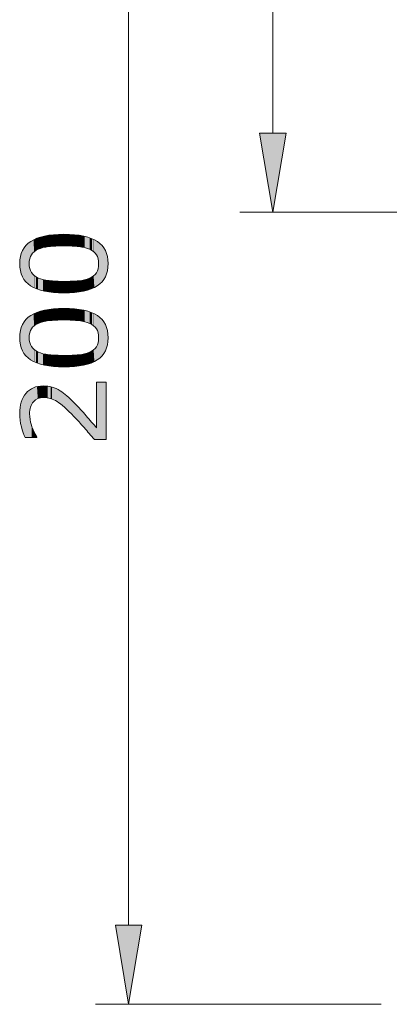
# Model space of a CAD drawing. Units: inches. Extents: x 5 to 63, y 5 to 46.9.
# Drawn here: x 12.9 to 18.6, y 13.5 to 28.4 of the extents above; entities that cross this region are included whole.
import ezdxf

# ---------------------------------------------------------------- set-up
doc = ezdxf.new("R2010")
doc.units = ezdxf.units.IN
doc.header["$MEASUREMENT"] = 0
doc.linetypes.add('CENTER', pattern=[2, 1.25, -0.25, 0.25, -0.25])
doc.layers.add('center', color=7, linetype='CENTER', lineweight=13)
doc.layers.add('UKUR', color=7, linetype='Continuous', lineweight=13)

# ---------------------------------------------------------------- blocks, each defined once
blk = doc.blocks.new('block 55')
at = {"layer": 'UKUR', "color": 7, "lineweight": 9}
blk.add_lwpolyline([(18.299, 25.453), (16.262, 25.453)], dxfattribs=at)
blk = doc.blocks.new('block 57')
at = {"layer": 'UKUR', "color": 7, "lineweight": 9}
blk.add_lwpolyline([(16.762, 26.653), (16.762, 32.253)], dxfattribs=at)
blk = doc.blocks.new('*U206')
at = {"layer": 'UKUR', "color": 7, "extrusion": (0, 0, -1)}
for points in [[(-16.762, 25.453), (-16.562, 26.653), (-16.762, 26.653)], [(-16.762, 25.453), (-16.762, 26.653), (-16.962, 26.653)]]:
    blk.add_solid(points, dxfattribs=at)
blk = doc.blocks.new('block 58')
at = {"layer": 'UKUR', "lineweight": 0}
blk.add_lwpolyline([(16.562, 26.653), (16.962, 26.653), (16.762, 25.453), (16.562, 26.653)], dxfattribs=at)
at = {"layer": 'UKUR', "color": 7}
blk.add_blockref('*U206', (0, 0), dxfattribs=at)
blk = doc.blocks.new('block 44')
at = {"layer": 'UKUR', "color": 7, "lineweight": 9}
blk.add_lwpolyline([(18.399, 13.453), (14.08, 13.453)], dxfattribs=at)
blk = doc.blocks.new('block 46')
at = {"layer": 'UKUR', "color": 7, "lineweight": 9}
blk.add_lwpolyline([(14.58, 14.653), (14.58, 32.253)], dxfattribs=at)
blk = doc.blocks.new('*U201')
at = {"layer": 'UKUR', "color": 7, "extrusion": (0, 0, -1)}
for points in [[(-14.58, 13.453), (-14.38, 14.653), (-14.58, 14.653)], [(-14.58, 13.453), (-14.58, 14.653), (-14.78, 14.653)]]:
    blk.add_solid(points, dxfattribs=at)
blk = doc.blocks.new('block 47')
at = {"layer": 'UKUR', "lineweight": 0}
blk.add_lwpolyline([(14.38, 14.653), (14.78, 14.653), (14.58, 13.453), (14.38, 14.653)], dxfattribs=at)
at = {"layer": 'UKUR', "color": 7}
blk.add_blockref('*U201', (0, 0), dxfattribs=at)
blk = doc.blocks.new('*U203')
at = {"layer": 'UKUR', "color": 7, "extrusion": (0, 0, -1)}
for points in [[(-14.095, 22.008), (-14.095, 22.877), (-14.243, 22.008)], [(-14.243, 22.008), (-14.095, 22.877), (-14.243, 22.877)], [(-13.013, 22.04), (-13.013, 22.688), (-13.028, 22.04)], [(-13.028, 22.04), (-13.028, 22.71), (-13.08, 22.04)], [(-13.08, 22.04), (-13.08, 22.759), (-13.082, 22.04)], [(-13.082, 22.397), (-13.082, 22.761), (-13.086, 22.452)], [(-13.086, 22.452), (-13.086, 22.763), (-13.089, 22.468)], [(-13.089, 22.468), (-13.089, 22.765), (-13.096, 22.502)], [(-13.096, 22.502), (-13.096, 22.769), (-13.11, 22.534)], [(-13.11, 22.534), (-13.11, 22.777), (-13.114, 22.544)], [(-13.114, 22.544), (-13.114, 22.779), (-13.139, 22.581)], [(-13.139, 22.581), (-13.139, 22.793), (-13.14, 22.582)], [(-13.14, 22.582), (-13.14, 22.794), (-13.144, 22.586)], [(-13.144, 22.586), (-13.144, 22.796), (-13.169, 22.609)], [(-13.169, 22.609), (-13.169, 22.803), (-13.194, 22.623)], [(-13.194, 22.623), (-13.194, 22.811), (-13.206, 22.63)], [(-13.206, 22.63), (-13.206, 22.814), (-13.209, 22.631)], [(-13.209, 22.631), (-13.209, 22.815), (-13.248, 22.643)], [(-13.248, 22.643), (-13.248, 22.819), (-13.286, 22.646)], [(-13.286, 22.646), (-13.286, 22.822), (-13.295, 22.647)], [(-13.295, 22.647), (-13.286, 22.822), (-13.295, 22.822)], [(-13.349, 22.643), (-13.295, 22.822), (-13.349, 22.818)], [(-13.357, 22.641), (-13.349, 22.818), (-13.357, 22.818)], [(-13.401, 22.631), (-13.357, 22.818), (-13.401, 22.808)], [(-13.423, 22.623), (-13.401, 22.808), (-13.423, 22.804)], [(-13.451, 22.612), (-13.423, 22.804), (-13.451, 22.794)], [(-13.485, 22.593), (-13.451, 22.794), (-13.485, 22.781)], [(-13.499, 22.585), (-13.485, 22.781), (-13.499, 22.773)], [(-13.543, 22.55), (-13.499, 22.773), (-13.543, 22.749)], [(-13.609, 22.498), (-13.543, 22.749), (-13.609, 22.699)], [(-13.648, 22.461), (-13.609, 22.699), (-13.648, 22.67)], [(-13.753, 22.359), (-13.648, 22.67), (-13.753, 22.57)], [(-13.763, 22.348), (-13.753, 22.57), (-13.763, 22.561)], [(-13.908, 22.19), (-13.763, 22.561), (-13.908, 22.403)], [(-13.082, 22.04), (-13.082, 22.397), (-13.086, 22.04)], [(-13.086, 22.04), (-13.082, 22.397), (-13.086, 22.355)], [(-13.938, 22.154), (-13.908, 22.403), (-13.938, 22.37)], [(-13.086, 22.04), (-13.086, 22.355), (-13.089, 22.04)], [(-13.089, 22.04), (-13.086, 22.355), (-13.089, 22.315)], [(-13.089, 22.04), (-13.089, 22.315), (-13.096, 22.04)], [(-13.096, 22.04), (-13.089, 22.315), (-13.096, 22.284)], [(-13.096, 22.04), (-13.096, 22.284), (-13.11, 22.04)], [(-13.11, 22.04), (-13.096, 22.284), (-13.11, 22.227)], [(-14.063, 22.008), (-13.938, 22.37), (-14.063, 22.225)], [(-13.11, 22.04), (-13.11, 22.227), (-13.114, 22.04)], [(-13.114, 22.04), (-13.11, 22.227), (-13.114, 22.216)], [(-13.114, 22.04), (-13.114, 22.216), (-13.139, 22.04)], [(-13.139, 22.04), (-13.114, 22.216), (-13.139, 22.152)], [(-13.139, 22.04), (-13.139, 22.152), (-13.14, 22.04)], [(-13.14, 22.04), (-13.139, 22.152), (-13.14, 22.147)], [(-13.14, 22.04), (-13.14, 22.147), (-13.144, 22.04)], [(-13.144, 22.04), (-13.14, 22.147), (-13.144, 22.137)], [(-13.144, 22.04), (-13.144, 22.137), (-13.169, 22.04)], [(-13.169, 22.04), (-13.144, 22.137), (-13.169, 22.092)], [(-13.169, 22.04), (-13.169, 22.092), (-13.194, 22.04)], [(-13.194, 22.04), (-13.169, 22.092), (-13.194, 22.049)], [(-14.063, 22.008), (-14.063, 22.225), (-14.095, 22.008)], [(-14.095, 22.008), (-14.063, 22.225), (-14.095, 22.186)]]:
    blk.add_solid(points, dxfattribs=at)
at = {"layer": 'UKUR', "color": 7}
for points in [[(13.013, 22.04), (12.987, 22.649), (13.013, 22.688)], [(13.028, 22.04), (13.013, 22.688), (13.028, 22.71)], [(13.08, 22.04), (13.028, 22.71), (13.08, 22.759)], [(13.082, 22.04), (13.08, 22.759), (13.082, 22.761)], [(13.086, 22.452), (13.082, 22.761), (13.086, 22.763)], [(13.089, 22.468), (13.086, 22.763), (13.089, 22.765)], [(13.096, 22.502), (13.089, 22.765), (13.096, 22.769)], [(13.11, 22.534), (13.096, 22.769), (13.11, 22.777)], [(13.114, 22.544), (13.11, 22.777), (13.114, 22.779)], [(13.139, 22.581), (13.114, 22.779), (13.139, 22.793)], [(13.14, 22.582), (13.139, 22.793), (13.14, 22.794)], [(13.144, 22.586), (13.14, 22.794), (13.144, 22.796)], [(13.169, 22.609), (13.144, 22.796), (13.169, 22.803)], [(13.194, 22.623), (13.169, 22.803), (13.194, 22.811)], [(13.206, 22.63), (13.194, 22.811), (13.206, 22.814)], [(13.209, 22.631), (13.206, 22.814), (13.209, 22.815)], [(13.248, 22.643), (13.209, 22.815), (13.248, 22.819)], [(13.286, 22.646), (13.248, 22.819), (13.286, 22.822)], [(13.295, 22.647), (13.295, 22.822), (13.349, 22.643)], [(13.349, 22.643), (13.349, 22.818), (13.357, 22.641)], [(13.357, 22.641), (13.357, 22.818), (13.401, 22.631)], [(13.401, 22.631), (13.401, 22.808), (13.423, 22.623)], [(13.423, 22.623), (13.423, 22.804), (13.451, 22.612)], [(13.451, 22.612), (13.451, 22.794), (13.485, 22.593)], [(13.485, 22.593), (13.485, 22.781), (13.499, 22.585)], [(13.499, 22.585), (13.499, 22.773), (13.543, 22.55)], [(13.543, 22.55), (13.543, 22.749), (13.609, 22.498)], [(13.609, 22.498), (13.609, 22.699), (13.648, 22.461)], [(12.957, 22.21), (12.939, 22.496), (12.957, 22.577)], [(12.958, 22.203), (12.957, 22.577), (12.958, 22.58)], [(12.957, 22.21), (12.957, 22.577), (12.958, 22.203)], [(12.984, 22.112), (12.958, 22.58), (12.984, 22.644)], [(12.958, 22.203), (12.958, 22.58), (12.984, 22.112)], [(12.987, 22.106), (12.984, 22.644), (12.987, 22.649)], [(12.984, 22.112), (12.984, 22.644), (12.987, 22.106)], [(12.987, 22.106), (12.987, 22.649), (13.013, 22.04)], [(13.648, 22.461), (13.648, 22.67), (13.753, 22.359)], [(13.753, 22.359), (13.753, 22.57), (13.763, 22.348)], [(13.763, 22.348), (13.763, 22.561), (13.908, 22.19)], [(12.939, 22.308), (12.933, 22.401), (12.939, 22.494)], [(12.939, 22.304), (12.939, 22.494), (12.939, 22.496)], [(12.939, 22.304), (12.939, 22.496), (12.957, 22.21)], [(12.939, 22.308), (12.939, 22.494), (12.939, 22.304)], [(13.908, 22.19), (13.908, 22.403), (13.938, 22.154)], [(13.938, 22.154), (13.938, 22.37), (14.063, 22.008)]]:
    blk.add_solid(points, dxfattribs=at)
blk = doc.blocks.new('*U204')
at = {"layer": 'UKUR', "color": 7}
for points in [[(13.076, 23.233), (13.061, 23.862), (13.076, 23.873)], [(13.078, 23.592), (13.076, 23.873), (13.078, 23.874)], [(13.084, 23.628), (13.078, 23.874), (13.084, 23.879)], [(13.095, 23.659), (13.084, 23.879), (13.095, 23.887)], [(13.097, 23.664), (13.095, 23.887), (13.097, 23.889)], [(13.1, 23.668), (13.097, 23.889), (13.1, 23.89)], [(13.11, 23.687), (13.1, 23.89), (13.11, 23.895)], [(13.128, 23.712), (13.11, 23.895), (13.128, 23.905)], [(13.129, 23.712), (13.128, 23.905), (13.129, 23.905)], [(13.141, 23.724), (13.129, 23.905), (13.141, 23.911)], [(13.151, 23.734), (13.141, 23.911), (13.151, 23.916)], [(13.152, 23.734), (13.151, 23.916), (13.152, 23.916)], [(13.178, 23.753), (13.152, 23.916), (13.178, 23.93)], [(13.179, 23.753), (13.178, 23.93), (13.179, 23.93)], [(13.19, 23.759), (13.179, 23.93), (13.19, 23.935)], [(13.193, 23.761), (13.19, 23.935), (13.193, 23.937)], [(13.21, 23.769), (13.193, 23.937), (13.21, 23.942)], [(13.211, 23.77), (13.21, 23.942), (13.211, 23.942)], [(13.284, 23.795), (13.211, 23.942), (13.284, 23.963)], [(13.285, 23.796), (13.284, 23.963), (13.285, 23.964)], [(13.305, 23.799), (13.285, 23.964), (13.305, 23.97)], [(13.308, 23.8), (13.305, 23.97), (13.308, 23.97)], [(13.373, 23.811), (13.308, 23.97), (13.373, 23.98)], [(13.378, 23.811), (13.373, 23.98), (13.378, 23.981)], [(13.443, 23.817), (13.378, 23.981), (13.443, 23.99)], [(13.444, 23.817), (13.443, 23.99), (13.444, 23.99)], [(13.478, 23.819), (13.444, 23.99), (13.478, 23.992)], [(13.485, 23.82), (13.478, 23.992), (13.485, 23.992)], [(13.601, 23.822), (13.485, 23.992), (13.601, 23.997)], [(13.601, 23.822), (13.601, 23.997), (13.603, 23.822)], [(13.603, 23.822), (13.603, 23.997), (13.724, 23.819)], [(13.724, 23.819), (13.724, 23.992), (13.726, 23.819)], [(13.726, 23.819), (13.726, 23.992), (13.761, 23.816)], [(13.761, 23.816), (13.761, 23.99), (13.762, 23.816)], [(13.762, 23.816), (13.762, 23.99), (13.827, 23.811)], [(13.827, 23.811), (13.827, 23.981), (13.828, 23.811)], [(13.828, 23.811), (13.828, 23.981), (13.898, 23.799)], [(13.898, 23.799), (13.898, 23.97), (13.9, 23.798)], [(13.9, 23.798), (13.9, 23.97), (13.913, 23.796)], [(13.913, 23.796), (13.913, 23.966), (13.916, 23.796)], [(13.916, 23.796), (13.916, 23.965), (13.989, 23.771)], [(13.989, 23.771), (13.989, 23.944), (13.992, 23.77)], [(13.992, 23.77), (13.992, 23.943), (14.013, 23.76)], [(14.013, 23.76), (14.013, 23.937), (14.016, 23.758)], [(14.016, 23.758), (14.016, 23.936), (14.021, 23.756)], [(14.021, 23.756), (14.021, 23.934), (14.024, 23.754)], [(14.024, 23.754), (14.024, 23.932), (14.049, 23.737)], [(14.049, 23.737), (14.049, 23.921), (14.051, 23.735)], [(14.051, 23.735), (14.051, 23.92), (14.062, 23.725)], [(14.062, 23.725), (14.062, 23.915), (14.065, 23.722)], [(14.065, 23.722), (14.065, 23.914), (14.072, 23.715)], [(14.072, 23.715), (14.072, 23.91), (14.075, 23.713)], [(14.075, 23.713), (14.075, 23.908), (14.092, 23.69)], [(14.092, 23.69), (14.092, 23.898), (14.094, 23.688)], [(14.094, 23.688), (14.094, 23.897), (14.106, 23.664)], [(14.106, 23.664), (14.106, 23.89), (14.107, 23.661)], [(14.107, 23.661), (14.107, 23.889), (14.108, 23.66)], [(14.108, 23.66), (14.108, 23.889), (14.108, 23.659)], [(14.108, 23.659), (14.108, 23.889), (14.118, 23.628)], [(14.118, 23.628), (14.118, 23.881), (14.119, 23.627)], [(14.119, 23.627), (14.119, 23.881), (14.125, 23.592)], [(14.125, 23.592), (14.125, 23.876), (14.125, 23.592)], [(14.125, 23.592), (14.125, 23.876), (14.127, 23.553)], [(12.975, 23.355), (12.957, 23.709), (12.975, 23.752)], [(12.998, 23.315), (12.975, 23.753), (12.998, 23.792)], [(12.975, 23.354), (12.975, 23.752), (12.975, 23.753)], [(12.975, 23.354), (12.975, 23.753), (12.998, 23.315)], [(12.975, 23.355), (12.975, 23.752), (12.975, 23.354)], [(12.999, 23.314), (12.998, 23.792), (12.999, 23.793)], [(12.998, 23.315), (12.998, 23.792), (12.999, 23.314)], [(13.026, 23.279), (12.999, 23.793), (13.026, 23.828)], [(12.999, 23.314), (12.999, 23.793), (13.026, 23.279)], [(13.027, 23.277), (13.026, 23.828), (13.027, 23.829)], [(13.026, 23.279), (13.026, 23.828), (13.027, 23.277)], [(13.059, 23.246), (13.027, 23.829), (13.059, 23.86)], [(13.027, 23.277), (13.027, 23.829), (13.059, 23.246)], [(13.061, 23.245), (13.059, 23.86), (13.061, 23.862)], [(13.059, 23.246), (13.059, 23.86), (13.061, 23.245)], [(13.061, 23.245), (13.061, 23.862), (13.076, 23.233)], [(12.936, 23.498), (12.934, 23.553), (12.936, 23.608)], [(12.937, 23.498), (12.936, 23.608), (12.937, 23.609)], [(12.936, 23.498), (12.936, 23.608), (12.937, 23.498)], [(12.944, 23.447), (12.937, 23.609), (12.944, 23.66)], [(12.937, 23.498), (12.937, 23.609), (12.944, 23.447)], [(12.957, 23.399), (12.944, 23.661), (12.957, 23.708)], [(12.944, 23.446), (12.944, 23.66), (12.944, 23.661)], [(12.944, 23.446), (12.944, 23.661), (12.957, 23.399)], [(12.944, 23.447), (12.944, 23.66), (12.944, 23.446)], [(12.957, 23.398), (12.957, 23.708), (12.957, 23.709)], [(12.957, 23.398), (12.957, 23.709), (12.975, 23.355)], [(12.957, 23.399), (12.957, 23.708), (12.957, 23.398)], [(13.076, 23.233), (13.076, 23.553), (13.078, 23.232)], [(13.078, 23.232), (13.078, 23.514), (13.084, 23.227)], [(13.084, 23.227), (13.084, 23.479), (13.095, 23.219)], [(13.095, 23.219), (13.095, 23.447), (13.097, 23.217)], [(13.097, 23.217), (13.097, 23.443), (13.1, 23.216)], [(13.1, 23.216), (13.1, 23.438), (13.11, 23.21)], [(14.106, 23.216), (14.094, 23.418), (14.106, 23.44)], [(14.107, 23.217), (14.106, 23.44), (14.107, 23.443)], [(14.108, 23.218), (14.107, 23.443), (14.108, 23.445)], [(14.118, 23.225), (14.108, 23.446), (14.118, 23.475)], [(14.108, 23.218), (14.108, 23.445), (14.108, 23.446)], [(14.119, 23.226), (14.118, 23.475), (14.119, 23.477)], [(14.125, 23.23), (14.119, 23.477), (14.125, 23.512)], [(14.127, 23.232), (14.125, 23.514), (14.127, 23.553)], [(14.125, 23.23), (14.125, 23.512), (14.125, 23.514)], [(13.11, 23.21), (13.11, 23.419), (13.128, 23.199)], [(13.128, 23.199), (13.128, 23.394), (13.129, 23.199)], [(13.129, 23.199), (13.129, 23.394), (13.141, 23.192)], [(13.141, 23.192), (13.141, 23.382), (13.151, 23.187)], [(13.151, 23.187), (13.151, 23.372), (13.152, 23.187)], [(13.152, 23.187), (13.152, 23.372), (13.178, 23.175)], [(13.178, 23.175), (13.178, 23.353), (13.179, 23.175)], [(13.179, 23.175), (13.179, 23.352), (13.19, 23.17)], [(13.19, 23.17), (13.19, 23.346), (13.193, 23.169)], [(13.193, 23.169), (13.193, 23.345), (13.21, 23.164)], [(13.21, 23.164), (13.21, 23.336), (13.211, 23.164)], [(13.211, 23.164), (13.211, 23.335), (13.284, 23.143)], [(13.284, 23.143), (13.284, 23.311), (13.285, 23.142)], [(13.285, 23.142), (13.285, 23.311), (13.305, 23.136)], [(13.305, 23.136), (13.305, 23.307), (13.308, 23.136)], [(13.308, 23.136), (13.308, 23.307), (13.373, 23.126)], [(13.373, 23.126), (13.373, 23.296), (13.378, 23.126)], [(13.378, 23.126), (13.378, 23.295), (13.443, 23.116)], [(13.443, 23.116), (13.443, 23.29), (13.444, 23.116)], [(13.444, 23.116), (13.444, 23.29), (13.478, 23.115)], [(13.478, 23.115), (13.478, 23.288), (13.485, 23.114)], [(13.485, 23.114), (13.485, 23.287), (13.601, 23.109)], [(13.601, 23.109), (13.601, 23.284), (13.603, 23.109)], [(13.724, 23.114), (13.603, 23.284), (13.724, 23.287)], [(13.726, 23.115), (13.724, 23.287), (13.726, 23.287)], [(13.761, 23.116), (13.726, 23.287), (13.761, 23.289)], [(13.762, 23.116), (13.761, 23.289), (13.762, 23.289)], [(13.827, 23.126), (13.762, 23.289), (13.827, 23.294)], [(13.828, 23.126), (13.827, 23.294), (13.828, 23.294)], [(13.898, 23.136), (13.828, 23.294), (13.898, 23.306)], [(13.9, 23.137), (13.898, 23.306), (13.9, 23.306)], [(13.913, 23.14), (13.9, 23.306), (13.913, 23.309)], [(13.916, 23.141), (13.913, 23.309), (13.916, 23.31)], [(13.989, 23.162), (13.916, 23.31), (13.989, 23.334)], [(13.992, 23.163), (13.989, 23.334), (13.992, 23.336)], [(14.013, 23.169), (13.992, 23.336), (14.013, 23.346)], [(14.016, 23.17), (14.013, 23.346), (14.016, 23.347)], [(14.021, 23.173), (14.016, 23.347), (14.021, 23.35)], [(14.024, 23.174), (14.021, 23.35), (14.024, 23.352)], [(14.049, 23.185), (14.024, 23.352), (14.049, 23.369)], [(14.051, 23.186), (14.049, 23.369), (14.051, 23.371)], [(14.062, 23.191), (14.051, 23.371), (14.062, 23.381)], [(14.065, 23.192), (14.062, 23.381), (14.065, 23.383)], [(14.072, 23.197), (14.065, 23.383), (14.072, 23.39)], [(14.075, 23.198), (14.072, 23.39), (14.075, 23.393)], [(14.092, 23.208), (14.075, 23.393), (14.092, 23.415)], [(14.094, 23.209), (14.092, 23.415), (14.094, 23.418)]]:
    blk.add_solid(points, dxfattribs=at)
at = {"layer": 'UKUR', "color": 7, "extrusion": (0, 0, -1)}
for points in [[(-13.076, 23.553), (-13.076, 23.873), (-13.078, 23.592)], [(-13.078, 23.592), (-13.078, 23.874), (-13.084, 23.628)], [(-13.084, 23.628), (-13.084, 23.879), (-13.095, 23.659)], [(-13.095, 23.659), (-13.095, 23.887), (-13.097, 23.664)], [(-13.097, 23.664), (-13.097, 23.889), (-13.1, 23.668)], [(-13.1, 23.668), (-13.1, 23.89), (-13.11, 23.687)], [(-13.11, 23.687), (-13.11, 23.895), (-13.128, 23.712)], [(-13.128, 23.712), (-13.128, 23.905), (-13.129, 23.712)], [(-13.129, 23.712), (-13.129, 23.905), (-13.141, 23.724)], [(-13.141, 23.724), (-13.141, 23.911), (-13.151, 23.734)], [(-13.151, 23.734), (-13.151, 23.916), (-13.152, 23.734)], [(-13.152, 23.734), (-13.152, 23.916), (-13.178, 23.753)], [(-13.178, 23.753), (-13.178, 23.93), (-13.179, 23.753)], [(-13.179, 23.753), (-13.179, 23.93), (-13.19, 23.759)], [(-13.19, 23.759), (-13.19, 23.935), (-13.193, 23.761)], [(-13.193, 23.761), (-13.193, 23.937), (-13.21, 23.769)], [(-13.21, 23.769), (-13.21, 23.942), (-13.211, 23.77)], [(-13.211, 23.77), (-13.211, 23.942), (-13.284, 23.795)], [(-13.284, 23.795), (-13.284, 23.963), (-13.285, 23.796)], [(-13.285, 23.796), (-13.285, 23.964), (-13.305, 23.799)], [(-13.305, 23.799), (-13.305, 23.97), (-13.308, 23.8)], [(-13.308, 23.8), (-13.308, 23.97), (-13.373, 23.811)], [(-13.373, 23.811), (-13.373, 23.98), (-13.378, 23.811)], [(-13.378, 23.811), (-13.378, 23.981), (-13.443, 23.817)], [(-13.443, 23.817), (-13.443, 23.99), (-13.444, 23.817)], [(-13.444, 23.817), (-13.444, 23.99), (-13.478, 23.819)], [(-13.478, 23.819), (-13.478, 23.992), (-13.485, 23.82)], [(-13.485, 23.82), (-13.485, 23.992), (-13.601, 23.822)], [(-13.603, 23.822), (-13.601, 23.997), (-13.603, 23.997)], [(-13.724, 23.819), (-13.603, 23.997), (-13.724, 23.992)], [(-13.726, 23.819), (-13.724, 23.992), (-13.726, 23.992)], [(-13.761, 23.816), (-13.726, 23.992), (-13.761, 23.99)], [(-13.762, 23.816), (-13.761, 23.99), (-13.762, 23.99)], [(-13.827, 23.811), (-13.762, 23.99), (-13.827, 23.981)], [(-13.828, 23.811), (-13.827, 23.981), (-13.828, 23.981)], [(-13.898, 23.799), (-13.828, 23.981), (-13.898, 23.97)], [(-13.9, 23.798), (-13.898, 23.97), (-13.9, 23.97)], [(-13.913, 23.796), (-13.9, 23.97), (-13.913, 23.966)], [(-13.916, 23.796), (-13.913, 23.966), (-13.916, 23.965)], [(-13.989, 23.771), (-13.916, 23.965), (-13.989, 23.944)], [(-13.992, 23.77), (-13.989, 23.944), (-13.992, 23.943)], [(-14.013, 23.76), (-13.992, 23.943), (-14.013, 23.937)], [(-14.016, 23.758), (-14.013, 23.937), (-14.016, 23.936)], [(-14.021, 23.756), (-14.016, 23.936), (-14.021, 23.934)], [(-14.024, 23.754), (-14.021, 23.934), (-14.024, 23.932)], [(-14.049, 23.737), (-14.024, 23.932), (-14.049, 23.921)], [(-14.051, 23.735), (-14.049, 23.921), (-14.051, 23.92)], [(-14.062, 23.725), (-14.051, 23.92), (-14.062, 23.915)], [(-14.065, 23.722), (-14.062, 23.915), (-14.065, 23.914)], [(-14.072, 23.715), (-14.065, 23.914), (-14.072, 23.91)], [(-14.075, 23.713), (-14.072, 23.91), (-14.075, 23.908)], [(-14.092, 23.69), (-14.075, 23.908), (-14.092, 23.898)], [(-14.094, 23.688), (-14.092, 23.898), (-14.094, 23.897)], [(-14.106, 23.664), (-14.094, 23.897), (-14.106, 23.89)], [(-14.107, 23.661), (-14.106, 23.89), (-14.107, 23.889)], [(-14.108, 23.66), (-14.107, 23.889), (-14.108, 23.889)], [(-14.108, 23.659), (-14.108, 23.889), (-14.108, 23.889)], [(-14.118, 23.628), (-14.108, 23.889), (-14.118, 23.881)], [(-14.119, 23.627), (-14.118, 23.881), (-14.119, 23.881)], [(-14.125, 23.592), (-14.119, 23.881), (-14.125, 23.876)], [(-14.125, 23.592), (-14.125, 23.876), (-14.125, 23.876)], [(-14.127, 23.553), (-14.125, 23.876), (-14.127, 23.874)], [(-14.127, 23.232), (-14.127, 23.874), (-14.144, 23.244)], [(-14.144, 23.244), (-14.127, 23.874), (-14.144, 23.861)], [(-14.144, 23.244), (-14.144, 23.861), (-14.146, 23.246)], [(-14.146, 23.246), (-14.144, 23.861), (-14.146, 23.86)], [(-14.146, 23.246), (-14.146, 23.86), (-14.177, 23.277)], [(-14.177, 23.277), (-14.146, 23.86), (-14.177, 23.829)], [(-14.177, 23.277), (-14.177, 23.829), (-14.179, 23.278)], [(-14.179, 23.278), (-14.177, 23.829), (-14.179, 23.827)], [(-14.179, 23.278), (-14.179, 23.827), (-14.205, 23.313)], [(-14.205, 23.313), (-14.179, 23.827), (-14.205, 23.792)], [(-14.205, 23.313), (-14.205, 23.792), (-14.206, 23.315)], [(-14.206, 23.315), (-14.205, 23.792), (-14.206, 23.791)], [(-14.206, 23.315), (-14.206, 23.791), (-14.229, 23.353)], [(-14.229, 23.353), (-14.206, 23.791), (-14.229, 23.752)], [(-14.229, 23.353), (-14.229, 23.752), (-14.229, 23.355)], [(-14.229, 23.355), (-14.229, 23.752), (-14.229, 23.751)], [(-14.229, 23.355), (-14.229, 23.751), (-14.246, 23.397)], [(-14.246, 23.397), (-14.229, 23.751), (-14.246, 23.708)], [(-14.246, 23.397), (-14.246, 23.708), (-14.247, 23.399)], [(-14.247, 23.399), (-14.246, 23.708), (-14.247, 23.707)], [(-14.247, 23.399), (-14.247, 23.707), (-14.259, 23.446)], [(-14.259, 23.446), (-14.247, 23.707), (-14.259, 23.66)], [(-14.259, 23.446), (-14.259, 23.66), (-14.259, 23.446)], [(-14.259, 23.446), (-14.259, 23.66), (-14.259, 23.66)], [(-14.259, 23.446), (-14.259, 23.66), (-14.267, 23.498)], [(-14.267, 23.498), (-14.259, 23.66), (-14.267, 23.609)], [(-14.267, 23.498), (-14.267, 23.609), (-14.267, 23.498)], [(-14.267, 23.498), (-14.267, 23.609), (-14.267, 23.608)], [(-14.267, 23.498), (-14.267, 23.608), (-14.27, 23.553)], [(-13.078, 23.232), (-13.076, 23.553), (-13.078, 23.514)], [(-13.084, 23.227), (-13.078, 23.514), (-13.084, 23.479)], [(-13.095, 23.219), (-13.084, 23.479), (-13.095, 23.447)], [(-13.097, 23.217), (-13.095, 23.447), (-13.097, 23.443)], [(-13.1, 23.216), (-13.097, 23.443), (-13.1, 23.438)], [(-13.11, 23.21), (-13.1, 23.438), (-13.11, 23.419)], [(-14.106, 23.216), (-14.106, 23.44), (-14.107, 23.217)], [(-14.107, 23.217), (-14.107, 23.443), (-14.108, 23.218)], [(-14.108, 23.218), (-14.108, 23.446), (-14.118, 23.225)], [(-14.108, 23.218), (-14.108, 23.445), (-14.108, 23.218)], [(-14.118, 23.225), (-14.118, 23.475), (-14.119, 23.226)], [(-14.119, 23.226), (-14.119, 23.477), (-14.125, 23.23)], [(-14.125, 23.23), (-14.125, 23.514), (-14.127, 23.232)], [(-14.125, 23.23), (-14.125, 23.512), (-14.125, 23.23)], [(-13.128, 23.199), (-13.11, 23.419), (-13.128, 23.394)], [(-13.129, 23.199), (-13.128, 23.394), (-13.129, 23.394)], [(-13.141, 23.192), (-13.129, 23.394), (-13.141, 23.382)], [(-13.151, 23.187), (-13.141, 23.382), (-13.151, 23.372)], [(-13.152, 23.187), (-13.151, 23.372), (-13.152, 23.372)], [(-13.178, 23.175), (-13.152, 23.372), (-13.178, 23.353)], [(-13.179, 23.175), (-13.178, 23.353), (-13.179, 23.352)], [(-13.19, 23.17), (-13.179, 23.352), (-13.19, 23.346)], [(-13.193, 23.169), (-13.19, 23.346), (-13.193, 23.345)], [(-13.21, 23.164), (-13.193, 23.345), (-13.21, 23.336)], [(-13.211, 23.164), (-13.21, 23.336), (-13.211, 23.335)], [(-13.284, 23.143), (-13.211, 23.335), (-13.284, 23.311)], [(-13.285, 23.142), (-13.284, 23.311), (-13.285, 23.311)], [(-13.305, 23.136), (-13.285, 23.311), (-13.305, 23.307)], [(-13.308, 23.136), (-13.305, 23.307), (-13.308, 23.307)], [(-13.373, 23.126), (-13.308, 23.307), (-13.373, 23.296)], [(-13.378, 23.126), (-13.373, 23.296), (-13.378, 23.295)], [(-13.443, 23.116), (-13.378, 23.295), (-13.443, 23.29)], [(-13.444, 23.116), (-13.443, 23.29), (-13.444, 23.29)], [(-13.478, 23.115), (-13.444, 23.29), (-13.478, 23.288)], [(-13.485, 23.114), (-13.478, 23.288), (-13.485, 23.287)], [(-13.601, 23.109), (-13.485, 23.287), (-13.601, 23.284)], [(-13.603, 23.109), (-13.601, 23.284), (-13.603, 23.284)], [(-13.603, 23.109), (-13.603, 23.284), (-13.724, 23.114)], [(-13.724, 23.114), (-13.724, 23.287), (-13.726, 23.115)], [(-13.726, 23.115), (-13.726, 23.287), (-13.761, 23.116)], [(-13.761, 23.116), (-13.761, 23.289), (-13.762, 23.116)], [(-13.762, 23.116), (-13.762, 23.289), (-13.827, 23.126)], [(-13.827, 23.126), (-13.827, 23.294), (-13.828, 23.126)], [(-13.828, 23.126), (-13.828, 23.294), (-13.898, 23.136)], [(-13.898, 23.136), (-13.898, 23.306), (-13.9, 23.137)], [(-13.9, 23.137), (-13.9, 23.306), (-13.913, 23.14)], [(-13.913, 23.14), (-13.913, 23.309), (-13.916, 23.141)], [(-13.916, 23.141), (-13.916, 23.31), (-13.989, 23.162)], [(-13.989, 23.162), (-13.989, 23.334), (-13.992, 23.163)], [(-13.992, 23.163), (-13.992, 23.336), (-14.013, 23.169)], [(-14.013, 23.169), (-14.013, 23.346), (-14.016, 23.17)], [(-14.016, 23.17), (-14.016, 23.347), (-14.021, 23.173)], [(-14.021, 23.173), (-14.021, 23.35), (-14.024, 23.174)], [(-14.024, 23.174), (-14.024, 23.352), (-14.049, 23.185)], [(-14.049, 23.185), (-14.049, 23.369), (-14.051, 23.186)], [(-14.051, 23.186), (-14.051, 23.371), (-14.062, 23.191)], [(-14.062, 23.191), (-14.062, 23.381), (-14.065, 23.192)], [(-14.065, 23.192), (-14.065, 23.383), (-14.072, 23.197)], [(-14.072, 23.197), (-14.072, 23.39), (-14.075, 23.198)], [(-14.075, 23.198), (-14.075, 23.393), (-14.092, 23.208)], [(-14.092, 23.208), (-14.092, 23.415), (-14.094, 23.209)], [(-14.094, 23.209), (-14.094, 23.418), (-14.106, 23.216)]]:
    blk.add_solid(points, dxfattribs=at)
blk = doc.blocks.new('*U205')
at = {"layer": 'UKUR', "color": 7}
for points in [[(13.21, 24.892), (13.193, 25.059), (13.21, 25.064)], [(13.211, 24.892), (13.21, 25.064), (13.211, 25.064)], [(13.284, 24.917), (13.211, 25.064), (13.284, 25.085)], [(13.285, 24.917), (13.284, 25.085), (13.285, 25.086)], [(13.305, 24.921), (13.285, 25.086), (13.305, 25.091)], [(13.308, 24.922), (13.305, 25.091), (13.308, 25.092)], [(13.373, 24.933), (13.308, 25.092), (13.373, 25.102)], [(13.378, 24.934), (13.373, 25.102), (13.378, 25.103)], [(13.443, 24.939), (13.378, 25.103), (13.443, 25.112)], [(13.444, 24.939), (13.443, 25.112), (13.444, 25.112)], [(13.478, 24.941), (13.444, 25.112), (13.478, 25.114)], [(13.485, 24.941), (13.478, 25.114), (13.485, 25.114)], [(13.601, 24.944), (13.485, 25.114), (13.601, 25.119)], [(13.601, 24.944), (13.601, 25.119), (13.603, 24.944)], [(13.603, 24.944), (13.603, 25.119), (13.724, 24.941)], [(13.724, 24.941), (13.724, 25.114), (13.726, 24.941)], [(13.726, 24.941), (13.726, 25.114), (13.761, 24.938)], [(13.761, 24.938), (13.761, 25.112), (13.762, 24.938)], [(13.762, 24.938), (13.762, 25.112), (13.827, 24.933)], [(13.827, 24.933), (13.827, 25.103), (13.828, 24.933)], [(13.828, 24.933), (13.828, 25.102), (13.898, 24.921)], [(13.898, 24.921), (13.898, 25.092), (13.9, 24.92)], [(13.9, 24.92), (13.9, 25.092), (13.913, 24.918)], [(13.913, 24.918), (13.913, 25.088), (13.916, 24.917)], [(13.916, 24.917), (13.916, 25.087), (13.989, 24.893)], [(13.989, 24.893), (13.989, 25.066), (13.992, 24.892)], [(13.992, 24.892), (13.992, 25.065), (14.013, 24.882)], [(12.998, 24.437), (12.975, 24.875), (12.998, 24.913)], [(12.999, 24.435), (12.998, 24.913), (12.999, 24.915)], [(12.998, 24.437), (12.998, 24.913), (12.999, 24.435)], [(13.026, 24.4), (12.999, 24.915), (13.026, 24.95)], [(12.999, 24.435), (12.999, 24.915), (13.026, 24.4)], [(13.027, 24.399), (13.026, 24.95), (13.027, 24.951)], [(13.026, 24.4), (13.026, 24.95), (13.027, 24.399)], [(13.059, 24.368), (13.027, 24.951), (13.059, 24.982)], [(13.027, 24.399), (13.027, 24.951), (13.059, 24.368)], [(13.061, 24.366), (13.059, 24.982), (13.061, 24.984)], [(13.059, 24.368), (13.059, 24.982), (13.061, 24.366)], [(13.076, 24.355), (13.061, 24.984), (13.076, 24.995)], [(13.061, 24.366), (13.061, 24.984), (13.076, 24.355)], [(13.078, 24.714), (13.076, 24.995), (13.078, 24.997)], [(13.084, 24.749), (13.078, 24.997), (13.084, 25.001)], [(13.095, 24.781), (13.084, 25.001), (13.095, 25.009)], [(13.097, 24.785), (13.095, 25.009), (13.097, 25.011)], [(13.1, 24.79), (13.097, 25.011), (13.1, 25.012)], [(13.11, 24.809), (13.1, 25.012), (13.11, 25.017)], [(13.128, 24.834), (13.11, 25.017), (13.128, 25.027)], [(13.129, 24.834), (13.128, 25.027), (13.129, 25.027)], [(13.141, 24.846), (13.129, 25.027), (13.141, 25.033)], [(13.151, 24.856), (13.141, 25.033), (13.151, 25.038)], [(13.152, 24.856), (13.151, 25.038), (13.152, 25.038)], [(13.178, 24.875), (13.152, 25.038), (13.178, 25.052)], [(13.179, 24.875), (13.178, 25.052), (13.179, 25.052)], [(13.19, 24.881), (13.179, 25.052), (13.19, 25.057)], [(13.193, 24.883), (13.19, 25.057), (13.193, 25.059)], [(14.013, 24.882), (14.013, 25.059), (14.016, 24.88)], [(14.016, 24.88), (14.016, 25.058), (14.021, 24.878)], [(14.021, 24.878), (14.021, 25.056), (14.024, 24.876)], [(14.024, 24.876), (14.024, 25.054), (14.049, 24.859)], [(14.049, 24.859), (14.049, 25.043), (14.051, 24.857)], [(14.051, 24.857), (14.051, 25.042), (14.062, 24.847)], [(14.062, 24.847), (14.062, 25.037), (14.065, 24.844)], [(14.065, 24.844), (14.065, 25.036), (14.072, 24.837)], [(14.072, 24.837), (14.072, 25.032), (14.075, 24.835)], [(14.075, 24.835), (14.075, 25.03), (14.092, 24.812)], [(14.092, 24.812), (14.092, 25.02), (14.094, 24.81)], [(14.094, 24.81), (14.094, 25.019), (14.106, 24.786)], [(14.106, 24.786), (14.106, 25.012), (14.107, 24.783)], [(14.107, 24.783), (14.107, 25.011), (14.108, 24.781)], [(14.108, 24.781), (14.108, 25.011), (14.108, 24.781)], [(14.108, 24.781), (14.108, 25.011), (14.118, 24.75)], [(14.118, 24.75), (14.118, 25.003), (14.119, 24.749)], [(14.119, 24.749), (14.119, 25.002), (14.125, 24.714)], [(14.125, 24.714), (14.125, 24.998), (14.125, 24.714)], [(14.125, 24.714), (14.125, 24.998), (14.127, 24.675)], [(12.944, 24.568), (12.937, 24.731), (12.944, 24.782)], [(12.957, 24.521), (12.944, 24.783), (12.957, 24.83)], [(12.944, 24.568), (12.944, 24.782), (12.944, 24.783)], [(12.944, 24.568), (12.944, 24.783), (12.957, 24.521)], [(12.944, 24.568), (12.944, 24.782), (12.944, 24.568)], [(12.975, 24.477), (12.957, 24.831), (12.975, 24.873)], [(12.957, 24.52), (12.957, 24.83), (12.957, 24.831)], [(12.957, 24.52), (12.957, 24.831), (12.975, 24.477)], [(12.957, 24.521), (12.957, 24.83), (12.957, 24.52)], [(12.975, 24.476), (12.975, 24.873), (12.975, 24.875)], [(12.975, 24.476), (12.975, 24.875), (12.998, 24.437)], [(12.975, 24.477), (12.975, 24.873), (12.975, 24.476)], [(12.936, 24.62), (12.934, 24.675), (12.936, 24.73)], [(12.937, 24.62), (12.936, 24.73), (12.937, 24.731)], [(12.936, 24.62), (12.936, 24.73), (12.937, 24.62)], [(12.937, 24.62), (12.937, 24.731), (12.944, 24.568)], [(13.076, 24.355), (13.076, 24.675), (13.078, 24.353)], [(13.078, 24.353), (13.078, 24.636), (13.084, 24.349)], [(14.125, 24.352), (14.119, 24.599), (14.125, 24.634)], [(14.127, 24.354), (14.125, 24.636), (14.127, 24.675)], [(14.125, 24.352), (14.125, 24.634), (14.125, 24.636)], [(13.084, 24.349), (13.084, 24.601), (13.095, 24.341)], [(13.095, 24.341), (13.095, 24.569), (13.097, 24.339)], [(13.097, 24.339), (13.097, 24.565), (13.1, 24.338)], [(13.1, 24.338), (13.1, 24.56), (13.11, 24.332)], [(13.11, 24.332), (13.11, 24.541), (13.128, 24.321)], [(13.128, 24.321), (13.128, 24.516), (13.129, 24.321)], [(13.129, 24.321), (13.129, 24.516), (13.141, 24.314)], [(13.141, 24.314), (13.141, 24.504), (13.151, 24.309)], [(13.151, 24.309), (13.151, 24.494), (13.152, 24.309)], [(13.152, 24.309), (13.152, 24.494), (13.178, 24.297)], [(13.178, 24.297), (13.178, 24.475), (13.179, 24.297)], [(13.179, 24.297), (13.179, 24.474), (13.19, 24.292)], [(13.19, 24.292), (13.19, 24.468), (13.193, 24.291)], [(13.193, 24.291), (13.193, 24.467), (13.21, 24.286)], [(14.013, 24.291), (13.992, 24.457), (14.013, 24.468)], [(14.016, 24.292), (14.013, 24.468), (14.016, 24.469)], [(14.021, 24.295), (14.016, 24.469), (14.021, 24.472)], [(14.024, 24.296), (14.021, 24.472), (14.024, 24.474)], [(14.049, 24.307), (14.024, 24.474), (14.049, 24.491)], [(14.051, 24.308), (14.049, 24.491), (14.051, 24.493)], [(14.062, 24.313), (14.051, 24.493), (14.062, 24.503)], [(14.065, 24.314), (14.062, 24.503), (14.065, 24.505)], [(14.072, 24.318), (14.065, 24.505), (14.072, 24.512)], [(14.075, 24.32), (14.072, 24.512), (14.075, 24.515)], [(14.092, 24.33), (14.075, 24.515), (14.092, 24.537)], [(14.094, 24.331), (14.092, 24.537), (14.094, 24.54)], [(14.106, 24.338), (14.094, 24.54), (14.106, 24.562)], [(14.107, 24.339), (14.106, 24.562), (14.107, 24.565)], [(14.108, 24.339), (14.107, 24.565), (14.108, 24.567)], [(14.118, 24.347), (14.108, 24.567), (14.118, 24.597)], [(14.108, 24.34), (14.108, 24.567), (14.108, 24.567)], [(14.119, 24.347), (14.118, 24.597), (14.119, 24.599)], [(13.21, 24.286), (13.21, 24.458), (13.211, 24.286)], [(13.211, 24.286), (13.211, 24.457), (13.284, 24.264)], [(13.284, 24.264), (13.284, 24.433), (13.285, 24.264)], [(13.285, 24.264), (13.285, 24.432), (13.305, 24.258)], [(13.305, 24.258), (13.305, 24.429), (13.308, 24.258)], [(13.308, 24.258), (13.308, 24.429), (13.373, 24.248)], [(13.373, 24.248), (13.373, 24.418), (13.378, 24.248)], [(13.378, 24.248), (13.378, 24.417), (13.443, 24.238)], [(13.443, 24.238), (13.443, 24.412), (13.444, 24.238)], [(13.444, 24.238), (13.444, 24.412), (13.478, 24.237)], [(13.478, 24.237), (13.478, 24.41), (13.485, 24.236)], [(13.485, 24.236), (13.485, 24.409), (13.601, 24.231)], [(13.601, 24.231), (13.601, 24.406), (13.603, 24.231)], [(13.724, 24.236), (13.603, 24.406), (13.724, 24.409)], [(13.726, 24.237), (13.724, 24.409), (13.726, 24.409)], [(13.761, 24.238), (13.726, 24.409), (13.761, 24.411)], [(13.762, 24.238), (13.761, 24.411), (13.762, 24.411)], [(13.827, 24.248), (13.762, 24.411), (13.827, 24.416)], [(13.828, 24.248), (13.827, 24.416), (13.828, 24.416)], [(13.898, 24.258), (13.828, 24.416), (13.898, 24.428)], [(13.9, 24.258), (13.898, 24.428), (13.9, 24.428)], [(13.913, 24.262), (13.9, 24.428), (13.913, 24.43)], [(13.916, 24.263), (13.913, 24.43), (13.916, 24.431)], [(13.989, 24.284), (13.916, 24.431), (13.989, 24.456)], [(13.992, 24.285), (13.989, 24.456), (13.992, 24.457)]]:
    blk.add_solid(points, dxfattribs=at)
at = {"layer": 'UKUR', "color": 7, "extrusion": (0, 0, -1)}
for points in [[(-13.21, 24.892), (-13.21, 25.064), (-13.211, 24.892)], [(-13.211, 24.892), (-13.211, 25.064), (-13.284, 24.917)], [(-13.284, 24.917), (-13.284, 25.085), (-13.285, 24.917)], [(-13.285, 24.917), (-13.285, 25.086), (-13.305, 24.921)], [(-13.305, 24.921), (-13.305, 25.091), (-13.308, 24.922)], [(-13.308, 24.922), (-13.308, 25.092), (-13.373, 24.933)], [(-13.373, 24.933), (-13.373, 25.102), (-13.378, 24.934)], [(-13.378, 24.934), (-13.378, 25.103), (-13.443, 24.939)], [(-13.443, 24.939), (-13.443, 25.112), (-13.444, 24.939)], [(-13.444, 24.939), (-13.444, 25.112), (-13.478, 24.941)], [(-13.478, 24.941), (-13.478, 25.114), (-13.485, 24.941)], [(-13.485, 24.941), (-13.485, 25.114), (-13.601, 24.944)], [(-13.603, 24.944), (-13.601, 25.119), (-13.603, 25.119)], [(-13.724, 24.941), (-13.603, 25.119), (-13.724, 25.114)], [(-13.726, 24.941), (-13.724, 25.114), (-13.726, 25.114)], [(-13.761, 24.938), (-13.726, 25.114), (-13.761, 25.112)], [(-13.762, 24.938), (-13.761, 25.112), (-13.762, 25.112)], [(-13.827, 24.933), (-13.762, 25.112), (-13.827, 25.103)], [(-13.828, 24.933), (-13.827, 25.103), (-13.828, 25.102)], [(-13.898, 24.921), (-13.828, 25.102), (-13.898, 25.092)], [(-13.9, 24.92), (-13.898, 25.092), (-13.9, 25.092)], [(-13.913, 24.918), (-13.9, 25.092), (-13.913, 25.088)], [(-13.916, 24.917), (-13.913, 25.088), (-13.916, 25.087)], [(-13.989, 24.893), (-13.916, 25.087), (-13.989, 25.066)], [(-13.992, 24.892), (-13.989, 25.066), (-13.992, 25.065)], [(-14.013, 24.882), (-13.992, 25.065), (-14.013, 25.059)], [(-13.076, 24.675), (-13.076, 24.995), (-13.078, 24.714)], [(-13.078, 24.714), (-13.078, 24.997), (-13.084, 24.749)], [(-13.084, 24.749), (-13.084, 25.001), (-13.095, 24.781)], [(-13.095, 24.781), (-13.095, 25.009), (-13.097, 24.785)], [(-13.097, 24.785), (-13.097, 25.011), (-13.1, 24.79)], [(-13.1, 24.79), (-13.1, 25.012), (-13.11, 24.809)], [(-13.11, 24.809), (-13.11, 25.017), (-13.128, 24.834)], [(-13.128, 24.834), (-13.128, 25.027), (-13.129, 24.834)], [(-13.129, 24.834), (-13.129, 25.027), (-13.141, 24.846)], [(-13.141, 24.846), (-13.141, 25.033), (-13.151, 24.856)], [(-13.151, 24.856), (-13.151, 25.038), (-13.152, 24.856)], [(-13.152, 24.856), (-13.152, 25.038), (-13.178, 24.875)], [(-13.178, 24.875), (-13.178, 25.052), (-13.179, 24.875)], [(-13.179, 24.875), (-13.179, 25.052), (-13.19, 24.881)], [(-13.19, 24.881), (-13.19, 25.057), (-13.193, 24.883)], [(-13.193, 24.883), (-13.193, 25.059), (-13.21, 24.892)], [(-14.016, 24.88), (-14.013, 25.059), (-14.016, 25.058)], [(-14.021, 24.878), (-14.016, 25.058), (-14.021, 25.056)], [(-14.024, 24.876), (-14.021, 25.056), (-14.024, 25.054)], [(-14.049, 24.859), (-14.024, 25.054), (-14.049, 25.043)], [(-14.051, 24.857), (-14.049, 25.043), (-14.051, 25.042)], [(-14.062, 24.847), (-14.051, 25.042), (-14.062, 25.037)], [(-14.065, 24.844), (-14.062, 25.037), (-14.065, 25.036)], [(-14.072, 24.837), (-14.065, 25.036), (-14.072, 25.032)], [(-14.075, 24.835), (-14.072, 25.032), (-14.075, 25.03)], [(-14.092, 24.812), (-14.075, 25.03), (-14.092, 25.02)], [(-14.094, 24.81), (-14.092, 25.02), (-14.094, 25.019)], [(-14.106, 24.786), (-14.094, 25.019), (-14.106, 25.012)], [(-14.107, 24.783), (-14.106, 25.012), (-14.107, 25.011)], [(-14.108, 24.781), (-14.107, 25.011), (-14.108, 25.011)], [(-14.108, 24.781), (-14.108, 25.011), (-14.108, 25.011)], [(-14.118, 24.75), (-14.108, 25.011), (-14.118, 25.003)], [(-14.119, 24.749), (-14.118, 25.003), (-14.119, 25.002)], [(-14.125, 24.714), (-14.119, 25.002), (-14.125, 24.998)], [(-14.125, 24.714), (-14.125, 24.998), (-14.125, 24.998)], [(-14.127, 24.675), (-14.125, 24.998), (-14.127, 24.996)], [(-14.127, 24.354), (-14.127, 24.996), (-14.144, 24.366)], [(-14.144, 24.366), (-14.127, 24.996), (-14.144, 24.983)], [(-14.144, 24.366), (-14.144, 24.983), (-14.146, 24.368)], [(-14.146, 24.368), (-14.144, 24.983), (-14.146, 24.982)], [(-14.146, 24.368), (-14.146, 24.982), (-14.177, 24.399)], [(-14.177, 24.399), (-14.146, 24.982), (-14.177, 24.95)], [(-14.177, 24.399), (-14.177, 24.95), (-14.179, 24.4)], [(-14.179, 24.4), (-14.177, 24.95), (-14.179, 24.949)], [(-14.179, 24.4), (-14.179, 24.949), (-14.205, 24.435)], [(-14.205, 24.435), (-14.179, 24.949), (-14.205, 24.914)], [(-14.205, 24.435), (-14.205, 24.914), (-14.206, 24.436)], [(-14.206, 24.436), (-14.205, 24.914), (-14.206, 24.913)], [(-14.206, 24.436), (-14.206, 24.913), (-14.229, 24.475)], [(-14.229, 24.475), (-14.206, 24.913), (-14.229, 24.874)], [(-14.229, 24.475), (-14.229, 24.874), (-14.229, 24.477)], [(-14.229, 24.477), (-14.229, 24.874), (-14.229, 24.873)], [(-14.229, 24.477), (-14.229, 24.873), (-14.246, 24.519)], [(-14.246, 24.519), (-14.229, 24.873), (-14.246, 24.83)], [(-14.246, 24.519), (-14.246, 24.83), (-14.247, 24.521)], [(-14.247, 24.521), (-14.246, 24.83), (-14.247, 24.829)], [(-14.247, 24.521), (-14.247, 24.829), (-14.259, 24.567)], [(-14.259, 24.567), (-14.247, 24.829), (-14.259, 24.782)], [(-14.259, 24.567), (-14.259, 24.782), (-14.259, 24.568)], [(-14.259, 24.568), (-14.259, 24.782), (-14.259, 24.781)], [(-14.259, 24.568), (-14.259, 24.781), (-14.267, 24.619)], [(-14.267, 24.619), (-14.259, 24.781), (-14.267, 24.73)], [(-13.078, 24.353), (-13.076, 24.675), (-13.078, 24.636)], [(-13.084, 24.349), (-13.078, 24.636), (-13.084, 24.601)], [(-14.125, 24.352), (-14.125, 24.636), (-14.127, 24.354)], [(-14.125, 24.352), (-14.125, 24.634), (-14.125, 24.352)], [(-14.267, 24.619), (-14.267, 24.73), (-14.267, 24.62)], [(-14.267, 24.62), (-14.267, 24.73), (-14.267, 24.73)], [(-14.267, 24.62), (-14.267, 24.73), (-14.27, 24.675)], [(-13.095, 24.341), (-13.084, 24.601), (-13.095, 24.569)], [(-13.097, 24.339), (-13.095, 24.569), (-13.097, 24.565)], [(-13.1, 24.338), (-13.097, 24.565), (-13.1, 24.56)], [(-13.11, 24.332), (-13.1, 24.56), (-13.11, 24.541)], [(-13.128, 24.321), (-13.11, 24.541), (-13.128, 24.516)], [(-13.129, 24.321), (-13.128, 24.516), (-13.129, 24.516)], [(-13.141, 24.314), (-13.129, 24.516), (-13.141, 24.504)], [(-13.151, 24.309), (-13.141, 24.504), (-13.151, 24.494)], [(-13.152, 24.309), (-13.151, 24.494), (-13.152, 24.494)], [(-13.178, 24.297), (-13.152, 24.494), (-13.178, 24.475)], [(-13.179, 24.297), (-13.178, 24.475), (-13.179, 24.474)], [(-13.19, 24.292), (-13.179, 24.474), (-13.19, 24.468)], [(-13.193, 24.291), (-13.19, 24.468), (-13.193, 24.467)], [(-13.21, 24.286), (-13.193, 24.467), (-13.21, 24.458)], [(-14.013, 24.291), (-14.013, 24.468), (-14.016, 24.292)], [(-14.016, 24.292), (-14.016, 24.469), (-14.021, 24.295)], [(-14.021, 24.295), (-14.021, 24.472), (-14.024, 24.296)], [(-14.024, 24.296), (-14.024, 24.474), (-14.049, 24.307)], [(-14.049, 24.307), (-14.049, 24.491), (-14.051, 24.308)], [(-14.051, 24.308), (-14.051, 24.493), (-14.062, 24.313)], [(-14.062, 24.313), (-14.062, 24.503), (-14.065, 24.314)], [(-14.065, 24.314), (-14.065, 24.505), (-14.072, 24.318)], [(-14.072, 24.318), (-14.072, 24.512), (-14.075, 24.32)], [(-14.075, 24.32), (-14.075, 24.515), (-14.092, 24.33)], [(-14.092, 24.33), (-14.092, 24.537), (-14.094, 24.331)], [(-14.094, 24.331), (-14.094, 24.54), (-14.106, 24.338)], [(-14.106, 24.338), (-14.106, 24.562), (-14.107, 24.339)], [(-14.107, 24.339), (-14.107, 24.565), (-14.108, 24.339)], [(-14.108, 24.339), (-14.108, 24.567), (-14.108, 24.34)], [(-14.108, 24.34), (-14.108, 24.567), (-14.118, 24.347)], [(-14.118, 24.347), (-14.118, 24.597), (-14.119, 24.347)], [(-14.119, 24.347), (-14.119, 24.599), (-14.125, 24.352)], [(-13.211, 24.286), (-13.21, 24.458), (-13.211, 24.457)], [(-13.284, 24.264), (-13.211, 24.457), (-13.284, 24.433)], [(-13.285, 24.264), (-13.284, 24.433), (-13.285, 24.432)], [(-13.305, 24.258), (-13.285, 24.432), (-13.305, 24.429)], [(-13.308, 24.258), (-13.305, 24.429), (-13.308, 24.429)], [(-13.373, 24.248), (-13.308, 24.429), (-13.373, 24.418)], [(-13.378, 24.248), (-13.373, 24.418), (-13.378, 24.417)], [(-13.443, 24.238), (-13.378, 24.417), (-13.443, 24.412)], [(-13.444, 24.238), (-13.443, 24.412), (-13.444, 24.412)], [(-13.478, 24.237), (-13.444, 24.412), (-13.478, 24.41)], [(-13.485, 24.236), (-13.478, 24.41), (-13.485, 24.409)], [(-13.601, 24.231), (-13.485, 24.409), (-13.601, 24.406)], [(-13.603, 24.231), (-13.601, 24.406), (-13.603, 24.406)], [(-13.603, 24.231), (-13.603, 24.406), (-13.724, 24.236)], [(-13.724, 24.236), (-13.724, 24.409), (-13.726, 24.237)], [(-13.726, 24.237), (-13.726, 24.409), (-13.761, 24.238)], [(-13.761, 24.238), (-13.761, 24.411), (-13.762, 24.238)], [(-13.762, 24.238), (-13.762, 24.411), (-13.827, 24.248)], [(-13.827, 24.248), (-13.827, 24.416), (-13.828, 24.248)], [(-13.828, 24.248), (-13.828, 24.416), (-13.898, 24.258)], [(-13.898, 24.258), (-13.898, 24.428), (-13.9, 24.258)], [(-13.9, 24.258), (-13.9, 24.428), (-13.913, 24.262)], [(-13.913, 24.262), (-13.913, 24.43), (-13.916, 24.263)], [(-13.916, 24.263), (-13.916, 24.431), (-13.989, 24.284)], [(-13.989, 24.284), (-13.989, 24.456), (-13.992, 24.285)], [(-13.992, 24.285), (-13.992, 24.457), (-14.013, 24.291)]]:
    blk.add_solid(points, dxfattribs=at)
blk = doc.blocks.new('block 50')
at = {"layer": 'UKUR', "lineweight": 0}
for points, knots in [([(13.601, 25.119), (13.831, 25.119), (14, 25.083), (14.108, 25.011), (14.215, 24.938), (14.27, 24.827), (14.27, 24.675), (14.27, 24.521), (14.215, 24.409), (14.106, 24.338), (13.997, 24.267), (13.829, 24.231), (13.603, 24.231), (13.375, 24.231), (13.206, 24.267), (13.097, 24.339), (12.988, 24.411), (12.934, 24.523), (12.934, 24.675), (12.934, 24.829), (12.989, 24.941), (13.1, 25.012), (13.21, 25.083), (13.377, 25.119), (13.601, 25.119)], [0, 0, 0, 0, 1, 1, 1, 2, 2, 2, 3, 3, 3, 4, 4, 4, 5, 5, 5, 6, 6, 6, 7, 7, 7, 8, 8, 8, 8]), ([(13.992, 24.892), (13.945, 24.912), (13.891, 24.926), (13.828, 24.933), (13.765, 24.94), (13.689, 24.944), (13.601, 24.944), (13.513, 24.944), (13.438, 24.94), (13.373, 24.933), (13.309, 24.926), (13.254, 24.912), (13.21, 24.892), (13.165, 24.871), (13.132, 24.844), (13.11, 24.809), (13.087, 24.774), (13.076, 24.73), (13.076, 24.675), (13.076, 24.621), (13.087, 24.577), (13.11, 24.541), (13.132, 24.506), (13.166, 24.478), (13.211, 24.457), (13.254, 24.437), (13.309, 24.424), (13.378, 24.417), (13.446, 24.41), (13.521, 24.406), (13.603, 24.406), (13.692, 24.406), (13.767, 24.409), (13.827, 24.416), (13.888, 24.422), (13.942, 24.435), (13.989, 24.456), (14.034, 24.475), (14.068, 24.502), (14.092, 24.537), (14.116, 24.571), (14.127, 24.618), (14.127, 24.675), (14.127, 24.729), (14.116, 24.774), (14.094, 24.81), (14.071, 24.845), (14.037, 24.873), (13.992, 24.892)], [0, 0, 0, 0, 1, 1, 1, 2, 2, 2, 3, 3, 3, 4, 4, 4, 5, 5, 5, 6, 6, 6, 7, 7, 7, 8, 8, 8, 9, 9, 9, 10, 10, 10, 11, 11, 11, 12, 12, 12, 13, 13, 13, 14, 14, 14, 15, 15, 15, 16, 16, 16, 16]), ([(13.601, 23.997), (13.831, 23.997), (14, 23.961), (14.108, 23.889), (14.215, 23.817), (14.27, 23.705), (14.27, 23.553), (14.27, 23.399), (14.215, 23.287), (14.106, 23.216), (13.997, 23.145), (13.829, 23.109), (13.603, 23.109), (13.375, 23.109), (13.206, 23.146), (13.097, 23.217), (12.988, 23.289), (12.934, 23.401), (12.934, 23.553), (12.934, 23.707), (12.989, 23.819), (13.1, 23.89), (13.21, 23.961), (13.377, 23.997), (13.601, 23.997)], [0, 0, 0, 0, 1, 1, 1, 2, 2, 2, 3, 3, 3, 4, 4, 4, 5, 5, 5, 6, 6, 6, 7, 7, 7, 8, 8, 8, 8]), ([(13.992, 23.77), (13.945, 23.79), (13.891, 23.804), (13.828, 23.811), (13.765, 23.818), (13.689, 23.822), (13.601, 23.822), (13.513, 23.822), (13.438, 23.818), (13.373, 23.811), (13.309, 23.804), (13.254, 23.79), (13.21, 23.769), (13.165, 23.749), (13.132, 23.722), (13.11, 23.687), (13.087, 23.653), (13.076, 23.608), (13.076, 23.553), (13.076, 23.499), (13.087, 23.455), (13.11, 23.419), (13.132, 23.384), (13.166, 23.356), (13.211, 23.335), (13.254, 23.316), (13.309, 23.302), (13.378, 23.295), (13.446, 23.288), (13.521, 23.284), (13.603, 23.284), (13.692, 23.284), (13.767, 23.287), (13.827, 23.294), (13.888, 23.3), (13.942, 23.314), (13.989, 23.334), (14.034, 23.353), (14.068, 23.38), (14.092, 23.415), (14.116, 23.449), (14.127, 23.496), (14.127, 23.553), (14.127, 23.607), (14.116, 23.652), (14.094, 23.688), (14.071, 23.723), (14.037, 23.751), (13.992, 23.77)], [0, 0, 0, 0, 1, 1, 1, 2, 2, 2, 3, 3, 3, 4, 4, 4, 5, 5, 5, 6, 6, 6, 7, 7, 7, 8, 8, 8, 9, 9, 9, 10, 10, 10, 11, 11, 11, 12, 12, 12, 13, 13, 13, 14, 14, 14, 15, 15, 15, 16, 16, 16, 16]), ([(14.243, 22.877), (14.243, 22.877), (14.243, 22.008), (14.243, 22.008), (14.243, 22.008), (14.063, 22.008), (14.063, 22.008), (14.011, 22.069), (13.959, 22.129), (13.908, 22.19), (13.856, 22.25), (13.804, 22.307), (13.753, 22.359), (13.646, 22.469), (13.562, 22.545), (13.499, 22.585), (13.436, 22.626), (13.368, 22.647), (13.295, 22.647), (13.228, 22.647), (13.176, 22.625), (13.139, 22.581), (13.101, 22.537), (13.082, 22.475), (13.082, 22.397), (13.082, 22.345), (13.091, 22.288), (13.11, 22.227), (13.128, 22.166), (13.156, 22.106), (13.194, 22.049), (13.194, 22.049), (13.194, 22.04), (13.194, 22.04), (13.194, 22.04), (13.013, 22.04), (13.013, 22.04), (12.993, 22.081), (12.975, 22.135), (12.958, 22.203), (12.941, 22.272), (12.933, 22.337), (12.933, 22.401), (12.933, 22.533), (12.965, 22.636), (13.028, 22.71), (13.092, 22.785), (13.178, 22.822), (13.286, 22.822), (13.335, 22.822), (13.381, 22.816), (13.423, 22.804), (13.465, 22.791), (13.505, 22.773), (13.543, 22.749), (13.578, 22.727), (13.614, 22.7), (13.648, 22.67), (13.683, 22.64), (13.721, 22.604), (13.763, 22.561), (13.823, 22.499), (13.882, 22.436), (13.938, 22.37), (13.995, 22.305), (14.047, 22.244), (14.095, 22.186), (14.095, 22.186), (14.095, 22.877), (14.095, 22.877), (14.095, 22.877), (14.243, 22.877), (14.243, 22.877)], [0, 0, 0, 0, 1, 1, 1, 2, 2, 2, 3, 3, 3, 4, 4, 4, 5, 5, 5, 6, 6, 6, 7, 7, 7, 8, 8, 8, 9, 9, 9, 10, 10, 10, 11, 11, 11, 12, 12, 12, 13, 13, 13, 14, 14, 14, 15, 15, 15, 16, 16, 16, 17, 17, 17, 18, 18, 18, 19, 19, 19, 20, 20, 20, 21, 21, 21, 22, 22, 22, 23, 23, 23, 24, 24, 24, 24])]:
    blk.add_open_spline(points, degree=3, knots=knots, dxfattribs=at)
at = {"layer": 'UKUR', "color": 7}
for name in ['*U205', '*U204', '*U203']:
    blk.add_blockref(name, (0, 0), dxfattribs=at)
blk = doc.blocks.new('block 49')
at = {"layer": 'UKUR'}
blk.add_blockref('block 50', (0, 0), dxfattribs=at)

msp = doc.modelspace()

# ---------------------------------------------------------------- linework, layer by layer
at = {"layer": 'center'}
msp.add_lwpolyline([(17.389, 25.453), (35.106, 25.453)], dxfattribs=at)

# ---------------------------------------------------------------- block references
at = {"layer": 'UKUR'}
for name in ['block 46', 'block 57', 'block 58', 'block 55', 'block 49', 'block 47', 'block 44']:
    msp.add_blockref(name, (0, 0), dxfattribs=at)

doc.saveas('drawing.dxf')
